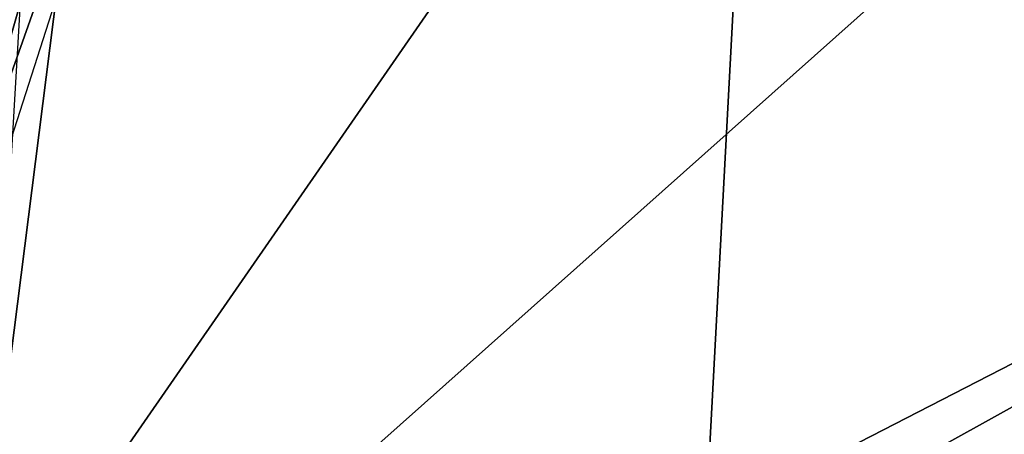
# Model space of a CAD drawing. Extents: x -240 to 240, y 0 to 811.
# Drawn here: x -131 to -124, y 716 to 719 of the extents above; entities that cross this region are included whole.
import ezdxf

# ---------------------------------------------------------------- set-up
doc = ezdxf.new("R2010")
doc.units = 0
doc.header["$MEASUREMENT"] = 0

msp = doc.modelspace()

# ---------------------------------------------------------------- linework, layer by layer
for points in [[(-114.921303, 781.741516, -412.206726), (-122.999214, 678.370789, -385.032043), (-127.828949, 681.181274, -382.930786)], [(-122.494232, 781.075134, -408.077698), (-114.921303, 781.741516, -412.206726), (-127.828949, 681.181274, -382.930786)], [(-122.494232, 781.075134, -408.077698), (-127.828949, 681.181274, -382.930786), (-134.608963, 685.30426, -379.784363)], [(-130.901566, 780.349792, -403.110291), (-122.494232, 781.075134, -408.077698), (-134.608963, 685.30426, -379.784363)], [(-152.785645, 738.997864, -433.496918), (-130.371216, 722.605591, -442.140198), (-157.904343, 700.119629, -421.711456)], [(-131.026825, 717.436951, -447.293488), (-129.163162, 722.694275, -444.728119), (-132.550369, 712.146545, -450.009979)], [(-132.550369, 712.146545, -450.009979), (-125.769768, 721.931946, -446.17514), (-129.163162, 722.694275, -444.728119)], [(-129.926559, 721.287354, -445.303436), (-129.163162, 722.694275, -444.728119), (-131.026825, 717.436951, -447.293488)], [(-157.904343, 700.119629, -421.711456), (-130.371216, 722.605591, -442.140198), (-156.121033, 698.830505, -422.545074)], [(-156.121033, 698.830505, -422.545074), (-130.371216, 722.605591, -442.140198), (-148.376801, 694.600281, -426.269409)], [(-148.376801, 694.600281, -426.269409), (-130.371216, 722.605591, -442.140198), (-132.49646, 686.360596, -433.046265)], [(-131.567505, 718.947388, -444.242004), (-133.918961, 711.464233, -447.713257), (-130.371216, 722.605591, -442.140198)], [(-132.932693, 705.042786, -441.893433), (-130.371216, 722.605591, -442.140198), (-132.392151, 701.779175, -438.989777)], [(-132.932693, 705.042786, -441.893433), (-132.111938, 717.002075, -444.956818), (-130.371216, 722.605591, -442.140198)], [(-132.392151, 701.779175, -438.989777), (-130.371216, 722.605591, -442.140198), (-132.496262, 686.360413, -433.046265)], [(-132.550369, 712.146545, -450.009979), (-122.352234, 721.228882, -447.594208), (-125.769768, 721.931946, -446.17514)], [(-129.926559, 721.287354, -445.303436), (-131.026825, 717.436951, -447.293488), (-130.857071, 718.651611, -446.568298)], [(-129.926559, 721.287354, -445.303436), (-130.857071, 718.651611, -446.568298), (-130.684525, 719.849609, -445.815063)], [(-116.833733, 720.225281, -449.805725), (-122.352234, 721.228882, -447.594208), (-132.550369, 712.146545, -450.009979)], [(-133.372299, 709.023804, -451.628235), (-116.833733, 720.225281, -449.805725), (-133.208649, 709.809143, -451.208099)], [(-109.482849, 704.53302, -461.587646), (-116.833733, 720.225281, -449.805725), (-133.372299, 709.023804, -451.628235)], [(-133.208649, 709.809143, -451.208099), (-116.833733, 720.225281, -449.805725), (-133.017822, 710.58728, -450.800598)], [(-116.833733, 720.225281, -449.805725), (-132.798401, 711.366455, -450.401215), (-133.017822, 710.58728, -450.800598)], [(-116.833733, 720.225281, -449.805725), (-132.550369, 712.146545, -450.009979), (-132.798401, 711.366455, -450.401215)]]:
    msp.add_3dface(points)

doc.saveas('drawing.dxf')
